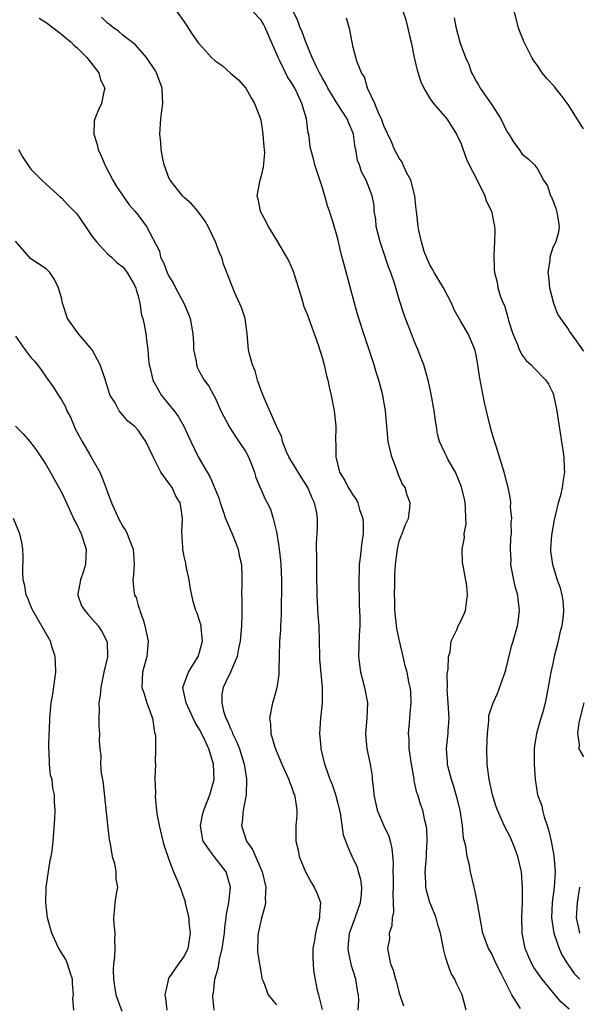
# Model space of a CAD drawing. Units: inches. Extents: x 2504236 to 2505000, y 1557000 to 1560000.
# Drawn here: x 2504358 to 2504430, y 1559600 to 1559728 of the extents above; entities that cross this region are included whole.
import ezdxf

# ---------------------------------------------------------------- set-up
doc = ezdxf.new("R2010")
doc.units = ezdxf.units.IN
doc.header["$MEASUREMENT"] = 0
doc.layers.add('LD25021557_2ft', color=135, linetype='Continuous')

msp = doc.modelspace()

# ---------------------------------------------------------------- linework, layer by layer
at = {"layer": 'LD25021557_2ft'}
for points, elevation in [([(2504431, 1559713.72), (2504430.16, 1559715), (2504429, 1559716.87), (2504428.09, 1559718.09), (2504427.35, 1559719), (2504427.21, 1559719.21), (2504426.24, 1559720.24), (2504425.63, 1559721), (2504425, 1559721.94), (2504424.54, 1559722.54), (2504424.28, 1559723), (2504423.27, 1559725), (2504422.61, 1559726.61), (2504422.49, 1559727), (2504421.67, 1559730.33)], 7360), ([(2504377.98, 1559729), (2504379, 1559727.63), (2504379.43, 1559727), (2504380.04, 1559726.04), (2504380.87, 1559724.87), (2504381, 1559724.71), (2504382.56, 1559723), (2504383, 1559722.55), (2504383.93, 1559721.93), (2504385, 1559720.97), (2504386.08, 1559720.08), (2504387.02, 1559719), (2504387.73, 1559717.73), (2504388.16, 1559717), (2504388.91, 1559715), (2504389, 1559714.56), (2504389.25, 1559713), (2504389.36, 1559711.36), (2504389.4, 1559711), (2504389.43, 1559710.57), (2504389.28, 1559708.72), (2504389, 1559707.6), (2504388.82, 1559707), (2504388.8, 1559706.8), (2504388.47, 1559705), (2504388.6, 1559704.6), (2504388.87, 1559703), (2504389.64, 1559701.64), (2504389.91, 1559701), (2504391.14, 1559699), (2504392.33, 1559697), (2504392.56, 1559696.56), (2504393.16, 1559695.16), (2504394.28, 1559691.72), (2504394.59, 1559690.59), (2504395, 1559689.58), (2504396.42, 1559685.58), (2504397, 1559683.79), (2504397.21, 1559683), (2504397.54, 1559681.54), (2504397.68, 1559681), (2504397.92, 1559679.92), (2504398.14, 1559679), (2504398.53, 1559677), (2504398.73, 1559675), (2504398.7, 1559673), (2504398.73, 1559672.73), (2504398.74, 1559671), (2504399.23, 1559669), (2504399.93, 1559667.93), (2504400.34, 1559667), (2504400.61, 1559666.61), (2504401, 1559665.98), (2504401.42, 1559665.42), (2504401.6, 1559665), (2504401.84, 1559664.16), (2504402.27, 1559663), (2504402.31, 1559662.31), (2504402.29, 1559661), (2504402.11, 1559659.89), (2504401.91, 1559657.91), (2504401.79, 1559657), (2504401.76, 1559656.24), (2504401.73, 1559655), (2504401.79, 1559651.79), (2504401.87, 1559650.13), (2504401.85, 1559649), (2504401.77, 1559647.77), (2504401.71, 1559645), (2504401.96, 1559643), (2504402.15, 1559642.15), (2504402.47, 1559641), (2504402.87, 1559639), (2504402.79, 1559637), (2504402.6, 1559635), (2504402.78, 1559633), (2504403.19, 1559631), (2504403.46, 1559629.46), (2504403.48, 1559629), (2504403.66, 1559627.66), (2504403.69, 1559627), (2504404.13, 1559625), (2504404.99, 1559622.99), (2504405.64, 1559621.64), (2504405.82, 1559621), (2504406.04, 1559620.04), (2504406.2, 1559618.2), (2504406.17, 1559617), (2504406.19, 1559616.19), (2504406.2, 1559615), (2504406.16, 1559614.16), (2504406.22, 1559613), (2504406.25, 1559611.75), (2504406.08, 1559611), (2504406.04, 1559609.96), (2504405.7, 1559609), (2504405.71, 1559608.29), (2504405.45, 1559607), (2504405.85, 1559605), (2504406.21, 1559604.21), (2504406.51, 1559603), (2504406.65, 1559602.65), (2504407, 1559601.2), (2504407.53, 1559599.53)], 7372), ([(2504415.7, 1559599), (2504415.19, 1559601), (2504414.45, 1559602.45), (2504414.24, 1559603), (2504413.77, 1559603.77), (2504413.22, 1559605.22), (2504413, 1559606.08), (2504412.79, 1559606.79), (2504412.35, 1559609), (2504412.06, 1559609.94), (2504411.79, 1559611), (2504411.58, 1559611.58), (2504410.99, 1559612.99), (2504410.55, 1559614.55), (2504410.46, 1559615), (2504410.46, 1559615.54), (2504410.38, 1559617), (2504410.54, 1559619), (2504410.55, 1559619.45), (2504410.64, 1559621), (2504410.59, 1559622.59), (2504410.52, 1559623), (2504410.34, 1559623.66), (2504410.06, 1559625), (2504409.78, 1559625.78), (2504409.41, 1559627), (2504409.29, 1559627.29), (2504409, 1559628.68), (2504408.93, 1559628.93), (2504408.92, 1559629.08), (2504408.6, 1559631), (2504408.31, 1559633), (2504408.27, 1559634.27), (2504408.2, 1559635), (2504408.33, 1559636.33), (2504408.4, 1559637.6), (2504408.54, 1559639), (2504408.49, 1559640.49), (2504408.43, 1559641), (2504408.26, 1559641.74), (2504408.02, 1559643), (2504407.79, 1559643.79), (2504407.52, 1559645), (2504407, 1559647.22), (2504406.68, 1559648.68), (2504406.41, 1559651), (2504406.41, 1559652.41), (2504406.37, 1559653), (2504406.43, 1559654.43), (2504406.42, 1559655), (2504406.44, 1559655.56), (2504406.51, 1559657), (2504406.77, 1559659), (2504407, 1559660.02), (2504407.26, 1559660.74), (2504407.38, 1559661), (2504407.8, 1559662.2), (2504408.2, 1559663), (2504408.38, 1559664.38), (2504408.44, 1559665), (2504408.01, 1559666.01), (2504407.77, 1559667), (2504407.43, 1559667.43), (2504407, 1559668.43), (2504406.78, 1559669), (2504406.68, 1559669.32), (2504406.02, 1559671), (2504405.57, 1559673), (2504405.53, 1559673.53), (2504405.37, 1559675), (2504405.19, 1559677), (2504404.85, 1559679), (2504404.8, 1559679.2), (2504404.33, 1559681), (2504404.01, 1559682.01), (2504403.72, 1559683), (2504402.37, 1559687), (2504401.73, 1559689), (2504401.57, 1559689.57), (2504401.16, 1559691), (2504399.87, 1559695.87), (2504399.45, 1559697.45), (2504399, 1559699.37), (2504398.35, 1559701.65), (2504397.91, 1559703), (2504397.67, 1559703.67), (2504397.31, 1559705), (2504397.23, 1559705.23), (2504397, 1559706.03), (2504396.53, 1559707.47), (2504396, 1559709), (2504395.81, 1559709.81), (2504395.48, 1559711), (2504395.41, 1559711.41), (2504395.2, 1559713), (2504395.14, 1559713.14), (2504394.91, 1559715), (2504394.32, 1559717), (2504393.75, 1559718.25), (2504393.38, 1559719), (2504393, 1559719.65), (2504392.46, 1559720.46), (2504391.44, 1559722.56), (2504391.21, 1559723), (2504389.47, 1559727), (2504389.31, 1559727.31), (2504389, 1559727.85), (2504387.9, 1559729)], 7370), ([(2504422.79, 1559599.21), (2504421.67, 1559601), (2504421, 1559602.27), (2504420.32, 1559603.68), (2504419.64, 1559605), (2504419, 1559606.41), (2504418.64, 1559607), (2504418.18, 1559608.18), (2504417.9, 1559609), (2504417.15, 1559613.15), (2504417, 1559613.8), (2504416.8, 1559614.8), (2504416.74, 1559615), (2504416.29, 1559617), (2504416.14, 1559617.86), (2504415.83, 1559619), (2504415.65, 1559620.35), (2504415.37, 1559621.37), (2504415.22, 1559623), (2504414.92, 1559625), (2504414.54, 1559626.54), (2504414.11, 1559628.11), (2504413.8, 1559629), (2504413.38, 1559630.62), (2504413.3, 1559631), (2504413.3, 1559631.3), (2504413.17, 1559633), (2504413.34, 1559634.66), (2504413.36, 1559635), (2504413.36, 1559635.36), (2504413.48, 1559637), (2504413.39, 1559639), (2504413.26, 1559640.74), (2504413.27, 1559641), (2504413.24, 1559642.76), (2504413.38, 1559643.38), (2504413.42, 1559645), (2504413.61, 1559645.61), (2504413.77, 1559647), (2504414.5, 1559648.5), (2504414.69, 1559649), (2504415, 1559649.61), (2504415.44, 1559650.56), (2504415.63, 1559651), (2504415.7, 1559651.7), (2504415.9, 1559653), (2504415.78, 1559654.22), (2504415.38, 1559656.62), (2504415.25, 1559657.25), (2504415.2, 1559659), (2504415.48, 1559660.52), (2504415.44, 1559661), (2504415.7, 1559662.3), (2504415.65, 1559663), (2504415.64, 1559664.36), (2504415.57, 1559665), (2504415.49, 1559665.49), (2504415.12, 1559667.12), (2504414.32, 1559669), (2504413.38, 1559670.62), (2504413.19, 1559671), (2504413, 1559671.44), (2504412.22, 1559673), (2504411.98, 1559673.98), (2504411.84, 1559675), (2504411.7, 1559675.7), (2504411.54, 1559677), (2504411.15, 1559679.15), (2504410.81, 1559680.81), (2504410.39, 1559682.39), (2504410.18, 1559683), (2504409.86, 1559683.86), (2504409.41, 1559685), (2504409, 1559685.98), (2504408.59, 1559687), (2504407.82, 1559689), (2504407.61, 1559689.61), (2504407, 1559691.5), (2504406.37, 1559693.63), (2504405.89, 1559695), (2504405.63, 1559695.63), (2504404.5, 1559699), (2504404, 1559701), (2504403.93, 1559701.93), (2504403.73, 1559703), (2504403.72, 1559703.72), (2504403.47, 1559705), (2504402.7, 1559707), (2504402.09, 1559708.09), (2504401.8, 1559709), (2504401.57, 1559709.57), (2504401.33, 1559711), (2504401.26, 1559711.26), (2504401.04, 1559713), (2504401, 1559713.12), (2504400.44, 1559714.44), (2504400.23, 1559715), (2504399, 1559716.89), (2504397.7, 1559719), (2504397.47, 1559719.47), (2504397, 1559720.29), (2504396.62, 1559721), (2504396.24, 1559721.76), (2504395.67, 1559723), (2504394.83, 1559725), (2504394.34, 1559726.34), (2504394.05, 1559727), (2504393.77, 1559727.77), (2504393.19, 1559729)], 7368), ([(2504407.45, 1559729), (2504407.87, 1559727.87), (2504408.09, 1559727), (2504408.38, 1559725.62), (2504408.54, 1559725), (2504408.93, 1559723), (2504409.33, 1559721.33), (2504409.81, 1559719.81), (2504410.21, 1559719), (2504411, 1559717.67), (2504411.48, 1559717), (2504413.2, 1559715), (2504414.47, 1559713), (2504414.62, 1559712.62), (2504415, 1559711.87), (2504415.24, 1559711.24), (2504415.77, 1559709.77), (2504416.11, 1559709), (2504417, 1559707.3), (2504418.14, 1559705), (2504418.34, 1559704.34), (2504419, 1559703), (2504419.4, 1559701), (2504419.43, 1559700.57), (2504419.41, 1559699), (2504419.32, 1559697.32), (2504419.38, 1559695.38), (2504419.42, 1559695), (2504419.73, 1559693.73), (2504419.85, 1559693), (2504420.18, 1559691.82), (2504420.52, 1559691), (2504420.7, 1559690.7), (2504421, 1559689.63), (2504421.16, 1559689.16), (2504421.17, 1559689), (2504421.24, 1559688.76), (2504421.8, 1559687), (2504422.38, 1559685.62), (2504422.6, 1559685), (2504423, 1559684.25), (2504423.55, 1559683.55), (2504424.2, 1559683), (2504424.56, 1559682.56), (2504426.09, 1559681), (2504426.45, 1559680.45), (2504427, 1559679.34), (2504427.09, 1559679.09), (2504427.13, 1559678.87), (2504427.52, 1559677), (2504427.6, 1559676.4), (2504428.44, 1559671), (2504428.49, 1559669.51), (2504428.53, 1559669), (2504428.29, 1559667.71), (2504428.22, 1559667), (2504427.98, 1559665.98), (2504427.7, 1559665), (2504427.21, 1559663), (2504427.19, 1559662.81), (2504426.83, 1559660.83), (2504426.72, 1559659), (2504426.72, 1559658.72), (2504426.96, 1559657), (2504427.58, 1559655), (2504427.95, 1559653.95), (2504428.17, 1559653), (2504428.3, 1559652.3), (2504428.4, 1559651), (2504428.36, 1559650.36), (2504428.18, 1559649), (2504427.92, 1559648.08), (2504427.68, 1559647), (2504427.16, 1559645), (2504427, 1559644.1), (2504426.73, 1559643), (2504426.49, 1559641.51), (2504426.16, 1559639.84), (2504426.01, 1559639), (2504425.64, 1559637.64), (2504425.43, 1559637), (2504424.86, 1559635), (2504424.62, 1559633.38), (2504424.59, 1559633), (2504424.59, 1559631.41), (2504424.58, 1559631), (2504424.68, 1559629), (2504424.74, 1559628.74), (2504425.01, 1559627), (2504425.56, 1559625.56), (2504425.65, 1559625), (2504425.86, 1559624.14), (2504426.26, 1559623), (2504426.44, 1559622.44), (2504426.77, 1559621), (2504427.13, 1559619.13), (2504427.3, 1559617), (2504427.17, 1559615), (2504426.92, 1559613), (2504426.84, 1559611), (2504427.14, 1559609), (2504427.24, 1559608.76), (2504427.82, 1559607), (2504428.19, 1559606.19), (2504428.93, 1559605), (2504429.76, 1559603.76), (2504430.53, 1559603)], 7364), ([(2504360.09, 1559728.09), (2504361, 1559727.54), (2504363, 1559726.01), (2504363.55, 1559725.55), (2504364.26, 1559725), (2504364.6, 1559724.6), (2504365, 1559724.3), (2504366.3, 1559723), (2504367.86, 1559721), (2504368.1, 1559720.1), (2504368.64, 1559719), (2504368.5, 1559718.5), (2504368.21, 1559717), (2504367.83, 1559716.17), (2504367.33, 1559715), (2504367.28, 1559714.72), (2504367.23, 1559713), (2504367.65, 1559711.65), (2504367.8, 1559711), (2504368.17, 1559710.17), (2504368.65, 1559709), (2504369.7, 1559707), (2504370.19, 1559706.19), (2504371.8, 1559703.8), (2504372.54, 1559703), (2504373, 1559702.46), (2504374.07, 1559701), (2504375.76, 1559697.76), (2504375.92, 1559697), (2504376.31, 1559696.31), (2504376.76, 1559695), (2504377, 1559694.51), (2504377.58, 1559693.58), (2504377.84, 1559693), (2504378.94, 1559691), (2504379.56, 1559689.56), (2504379.76, 1559689), (2504380.1, 1559687), (2504380.21, 1559685.79), (2504380.22, 1559685), (2504380.54, 1559683.46), (2504380.58, 1559683), (2504380.69, 1559682.69), (2504381, 1559682.08), (2504381.38, 1559681.38), (2504381.61, 1559681), (2504382.2, 1559680.2), (2504382.85, 1559679), (2504383, 1559678.7), (2504383.78, 1559677), (2504384.87, 1559674.87), (2504385.65, 1559673.65), (2504386.12, 1559673), (2504387, 1559671.65), (2504387.35, 1559671), (2504387.63, 1559670.37), (2504388.16, 1559669), (2504388.32, 1559668.32), (2504389.52, 1559665.52), (2504389.81, 1559665), (2504390.21, 1559664.21), (2504390.58, 1559663), (2504391, 1559661.23), (2504391.32, 1559659.32), (2504391.35, 1559659), (2504391.53, 1559657.53), (2504391.58, 1559657), (2504391.65, 1559655), (2504391.62, 1559650.38), (2504391.53, 1559649), (2504391.52, 1559648.48), (2504391.41, 1559647), (2504391.37, 1559645), (2504391.32, 1559643.32), (2504391.32, 1559642.68), (2504391.06, 1559640.94), (2504390.64, 1559639.36), (2504390.48, 1559639), (2504390.08, 1559637), (2504390.23, 1559636.23), (2504390.28, 1559635), (2504390.78, 1559633.22), (2504390.86, 1559633), (2504391.71, 1559631), (2504392.62, 1559629), (2504392.7, 1559628.7), (2504393, 1559627.96), (2504393.24, 1559627.24), (2504393.34, 1559627), (2504393.45, 1559626.55), (2504393.65, 1559625), (2504393.66, 1559624.34), (2504393.54, 1559623), (2504393.53, 1559621), (2504393.82, 1559619.82), (2504393.97, 1559619), (2504394.8, 1559617), (2504395.58, 1559615.58), (2504395.93, 1559615), (2504396.25, 1559614.25), (2504396.72, 1559613), (2504396.6, 1559611.4), (2504396.61, 1559611), (2504396.25, 1559609.75), (2504396.09, 1559609), (2504395.95, 1559608.05), (2504395.76, 1559607), (2504395.75, 1559605.75), (2504395.77, 1559605), (2504395.85, 1559604.15), (2504396.26, 1559601.74), (2504396.48, 1559601), (2504396.95, 1559599.05)], 7376), ([(2504401.63, 1559599), (2504401.72, 1559600.28), (2504401.68, 1559601), (2504401.54, 1559601.54), (2504401.36, 1559603), (2504401, 1559604.12), (2504400.77, 1559604.77), (2504400.73, 1559605), (2504400.41, 1559606.41), (2504400.34, 1559607), (2504400.39, 1559607.61), (2504400.53, 1559609), (2504400.63, 1559609.37), (2504401.27, 1559611), (2504401.96, 1559613), (2504402.08, 1559614.08), (2504402.11, 1559615), (2504402, 1559616), (2504401.7, 1559617), (2504401.56, 1559617.56), (2504400.87, 1559619), (2504400.28, 1559620.28), (2504400.03, 1559621), (2504399.75, 1559621.75), (2504399.33, 1559624.67), (2504399, 1559626.01), (2504398.74, 1559627), (2504398.3, 1559628.3), (2504398.01, 1559629), (2504397.76, 1559629.76), (2504397.31, 1559631), (2504396.84, 1559633), (2504396.82, 1559633.18), (2504396.65, 1559635), (2504396.77, 1559637), (2504397, 1559639), (2504397.02, 1559640.98), (2504396.66, 1559644.66), (2504396.64, 1559645), (2504396.55, 1559649), (2504396.45, 1559650.45), (2504396.3, 1559653), (2504396.27, 1559655.73), (2504396.28, 1559658.28), (2504396.24, 1559659), (2504396.23, 1559659.77), (2504396.34, 1559661.66), (2504396.36, 1559663), (2504396.26, 1559663.74), (2504395.97, 1559665), (2504395.64, 1559665.64), (2504395.09, 1559667), (2504393.83, 1559669), (2504392.63, 1559671), (2504392.32, 1559671.68), (2504391.8, 1559673), (2504391.65, 1559673.65), (2504390.99, 1559675.01), (2504389.43, 1559678.57), (2504389, 1559679.66), (2504388.55, 1559681), (2504388.21, 1559682.21), (2504387.87, 1559683), (2504387.46, 1559684.54), (2504387.37, 1559685), (2504387.19, 1559687), (2504386.92, 1559689), (2504386.46, 1559690.46), (2504385.56, 1559692.44), (2504385.22, 1559693.22), (2504384.67, 1559694.67), (2504384.56, 1559695), (2504384.1, 1559696.1), (2504383.87, 1559697), (2504383.57, 1559697.57), (2504383.07, 1559699), (2504382.1, 1559701), (2504381.7, 1559701.7), (2504381, 1559702.69), (2504380.76, 1559703), (2504379.95, 1559703.95), (2504379, 1559704.77), (2504378.76, 1559705), (2504377.14, 1559707), (2504377, 1559707.31), (2504376.37, 1559709), (2504376.2, 1559709.8), (2504375.98, 1559711), (2504375.93, 1559711.93), (2504375.81, 1559713), (2504375.95, 1559715), (2504376.06, 1559716.06), (2504376.2, 1559717), (2504376.18, 1559717.82), (2504376.11, 1559719), (2504375.83, 1559719.83), (2504375.39, 1559721), (2504375.25, 1559721.25), (2504374.07, 1559723), (2504372.64, 1559724.64), (2504371, 1559725.91), (2504370.43, 1559726.43), (2504369.62, 1559727), (2504369.27, 1559727.28), (2504369, 1559727.46), (2504368.22, 1559728.22)], 7374), ([(2504429.12, 1559599.12), (2504428.06, 1559600.06), (2504427, 1559601.31), (2504425.61, 1559603), (2504424.54, 1559604.54), (2504424.27, 1559605), (2504423.87, 1559605.87), (2504423.4, 1559607), (2504423.01, 1559609), (2504422.96, 1559611.04), (2504423.03, 1559613.03), (2504423.07, 1559615), (2504422.92, 1559617), (2504422.45, 1559619), (2504422.07, 1559620.07), (2504421.47, 1559621.47), (2504420.67, 1559623), (2504420.44, 1559623.56), (2504419.78, 1559625), (2504419.57, 1559625.57), (2504419.13, 1559627), (2504418.69, 1559629), (2504418.46, 1559631), (2504418.42, 1559633), (2504418.48, 1559635), (2504418.65, 1559636.65), (2504418.65, 1559637), (2504418.68, 1559637.32), (2504419.23, 1559639), (2504419.81, 1559640.19), (2504420.65, 1559642.65), (2504420.79, 1559643), (2504421, 1559643.81), (2504421.63, 1559646.37), (2504421.82, 1559647), (2504422.4, 1559649), (2504422.49, 1559649.51), (2504422.68, 1559651), (2504422.47, 1559652.47), (2504422.44, 1559653), (2504422.11, 1559654.11), (2504421.91, 1559655), (2504421.68, 1559656.32), (2504421.55, 1559657), (2504421.56, 1559657.56), (2504421.51, 1559659), (2504421.52, 1559660.48), (2504421.61, 1559661), (2504421.56, 1559662.44), (2504421.67, 1559663), (2504421.5, 1559664.5), (2504421.54, 1559665), (2504421.5, 1559665.5), (2504421.18, 1559667), (2504421, 1559667.66), (2504420.67, 1559669), (2504419.61, 1559672.39), (2504419.3, 1559673.3), (2504419, 1559674.36), (2504418.84, 1559675), (2504418.1, 1559678.1), (2504417.46, 1559681.46), (2504417.23, 1559683), (2504417, 1559684.23), (2504416.83, 1559685), (2504415.96, 1559687), (2504415, 1559688.63), (2504414.15, 1559690.15), (2504413.79, 1559691), (2504412.74, 1559693), (2504411.53, 1559695), (2504411.37, 1559695.37), (2504411, 1559696), (2504410.53, 1559697), (2504410.26, 1559697.74), (2504409.89, 1559699), (2504409.53, 1559700.47), (2504409.45, 1559701), (2504409.25, 1559703), (2504409.21, 1559703.21), (2504409.01, 1559705), (2504408.49, 1559707), (2504407.91, 1559708.09), (2504407.51, 1559709), (2504407.38, 1559709.38), (2504407, 1559709.89), (2504406.38, 1559711), (2504406, 1559712), (2504405, 1559714.1), (2504404.69, 1559715), (2504404.36, 1559715.64), (2504403.81, 1559717), (2504402.86, 1559719), (2504402.47, 1559720.47), (2504402.1, 1559721), (2504401.47, 1559722.53), (2504401, 1559724.28), (2504400.85, 1559725), (2504400.58, 1559726.58), (2504400.12, 1559728.12)], 7366), ([(2504414.13, 1559728.13), (2504414.36, 1559727), (2504414.9, 1559725), (2504415.63, 1559723), (2504416.07, 1559722.07), (2504416.42, 1559721), (2504416.64, 1559720.64), (2504417, 1559719.92), (2504417.35, 1559719.35), (2504417.53, 1559719), (2504418.95, 1559716.95), (2504420.23, 1559715), (2504421, 1559713.37), (2504421.26, 1559713), (2504421.94, 1559711.94), (2504422.62, 1559711), (2504423, 1559710.42), (2504423.8, 1559709.8), (2504424.63, 1559709), (2504425, 1559708.49), (2504425.78, 1559707), (2504426.29, 1559706.29), (2504426.71, 1559705), (2504426.82, 1559704.82), (2504427.38, 1559703.38), (2504427.49, 1559703), (2504427.61, 1559702.39), (2504427.84, 1559701), (2504427.73, 1559700.27), (2504427.39, 1559699), (2504427, 1559698.24), (2504426.59, 1559697), (2504426.61, 1559696.61), (2504426.36, 1559695), (2504426.44, 1559694.44), (2504426.56, 1559693), (2504427.07, 1559691), (2504427.6, 1559689.6), (2504428, 1559689), (2504429, 1559687.62), (2504429.22, 1559687.22), (2504429.38, 1559687), (2504431, 1559684.75)], 7362), ([(2504357.4, 1559711), (2504357.94, 1559710.06), (2504358.6, 1559709), (2504359, 1559708.47), (2504360.46, 1559707), (2504361, 1559706.48), (2504362.83, 1559704.83), (2504363, 1559704.73), (2504363.83, 1559703.83), (2504365, 1559702.65), (2504366.14, 1559701), (2504367, 1559699.71), (2504367.55, 1559699), (2504369, 1559697.43), (2504369.51, 1559697), (2504370.24, 1559696.24), (2504371, 1559695.72), (2504371.56, 1559695), (2504372.33, 1559693.67), (2504372.69, 1559693), (2504372.75, 1559692.75), (2504373, 1559691.96), (2504373.23, 1559691), (2504373.44, 1559689.44), (2504373.59, 1559689), (2504373.77, 1559688.23), (2504374, 1559687), (2504374.13, 1559685.87), (2504374.25, 1559685), (2504374.32, 1559683.68), (2504374.41, 1559683), (2504374.54, 1559682.54), (2504374.89, 1559681), (2504376.04, 1559679), (2504376.48, 1559678.48), (2504377, 1559677.84), (2504377.66, 1559677), (2504378.23, 1559676.23), (2504378.95, 1559675), (2504379.85, 1559673), (2504380.8, 1559671), (2504381.98, 1559669), (2504382.37, 1559668.37), (2504383.53, 1559665.53), (2504383.67, 1559665), (2504384.05, 1559663.95), (2504384.36, 1559663), (2504385, 1559661.46), (2504385.22, 1559661), (2504386.02, 1559659), (2504386.15, 1559658.15), (2504386.43, 1559657), (2504386.49, 1559655.51), (2504386.5, 1559654.5), (2504386.47, 1559653), (2504386.51, 1559652.51), (2504386.48, 1559651), (2504386.5, 1559650.5), (2504386.44, 1559649), (2504386.28, 1559647), (2504386.05, 1559646.05), (2504385.88, 1559645), (2504385.02, 1559643), (2504384.38, 1559641.62), (2504384.08, 1559641), (2504383.89, 1559640.11), (2504383.87, 1559639), (2504384.1, 1559637.9), (2504384.4, 1559637), (2504384.61, 1559636.61), (2504385, 1559635.66), (2504385.23, 1559635.23), (2504385.29, 1559635), (2504385.86, 1559633.86), (2504386.17, 1559633), (2504386.8, 1559631), (2504387, 1559629.62), (2504387.09, 1559629.09), (2504387.12, 1559629), (2504387.05, 1559627), (2504386.68, 1559625), (2504386.54, 1559623.46), (2504386.45, 1559623), (2504387.1, 1559621), (2504387.9, 1559619.9), (2504389.16, 1559617), (2504389.6, 1559615), (2504389.52, 1559613.52), (2504389.56, 1559613), (2504389.49, 1559612.51), (2504389, 1559610.79), (2504388.63, 1559609), (2504388.6, 1559608.6), (2504388.54, 1559606.54), (2504388.78, 1559605), (2504389, 1559603.75), (2504389.12, 1559603.12), (2504389.16, 1559603), (2504389.31, 1559602.69), (2504389.94, 1559601), (2504391, 1559599.67)], 7378), ([(2504382.88, 1559599), (2504382.72, 1559600.72), (2504382.72, 1559601), (2504382.79, 1559601.21), (2504382.97, 1559603), (2504383.44, 1559604.56), (2504383.48, 1559605), (2504383.58, 1559605.58), (2504383.94, 1559607), (2504384.22, 1559609), (2504384.28, 1559609.73), (2504384.47, 1559611), (2504384.51, 1559611.49), (2504384.81, 1559613), (2504385.01, 1559615), (2504384.47, 1559617), (2504382.88, 1559619), (2504382.65, 1559619.35), (2504381.48, 1559621), (2504381.39, 1559621.39), (2504381.09, 1559623), (2504381.43, 1559624.57), (2504381.54, 1559625), (2504382.34, 1559627), (2504382.87, 1559629), (2504382.82, 1559631), (2504382.19, 1559633), (2504381.5, 1559634.5), (2504381, 1559635.5), (2504380.42, 1559636.42), (2504380.16, 1559637), (2504379.23, 1559639), (2504379, 1559640.17), (2504378.81, 1559641), (2504379.54, 1559643), (2504380.82, 1559645), (2504380.85, 1559645.15), (2504381, 1559645.58), (2504381.39, 1559647), (2504381.19, 1559648.81), (2504381.19, 1559649), (2504381, 1559649.7), (2504380.66, 1559650.66), (2504380.52, 1559651), (2504380.17, 1559652.17), (2504379.98, 1559653), (2504379.82, 1559653.82), (2504379.63, 1559655), (2504379.25, 1559656.75), (2504379.18, 1559657.18), (2504379, 1559658.03), (2504378.82, 1559659), (2504378.8, 1559659.2), (2504378.7, 1559661.3), (2504378.78, 1559663), (2504378.55, 1559664.55), (2504378.45, 1559665), (2504377.9, 1559665.9), (2504377.4, 1559667), (2504377, 1559667.57), (2504375.94, 1559669), (2504374.94, 1559671), (2504373.98, 1559673), (2504373.58, 1559673.58), (2504373, 1559674.48), (2504372.51, 1559675), (2504371.65, 1559675.65), (2504371, 1559676.44), (2504370.5, 1559677), (2504369.98, 1559678.02), (2504369.35, 1559679), (2504369.24, 1559679.24), (2504369, 1559680.12), (2504368.79, 1559680.79), (2504368.74, 1559681), (2504368.04, 1559683), (2504367, 1559684.94), (2504365.21, 1559687), (2504363.8, 1559689), (2504363.15, 1559691), (2504363, 1559691.69), (2504362.6, 1559693), (2504362.08, 1559694.08), (2504361.47, 1559695), (2504361, 1559695.49), (2504359, 1559696.76), (2504357, 1559699.08)], 7380), ([(2504357, 1559686.7), (2504358.25, 1559685), (2504359, 1559683.94), (2504359.47, 1559683.47), (2504359.86, 1559683), (2504360.34, 1559682.34), (2504361, 1559681.38), (2504361.99, 1559679.99), (2504362.61, 1559679), (2504363, 1559678.43), (2504363.53, 1559677.53), (2504363.72, 1559677), (2504364.16, 1559676.16), (2504364.65, 1559675), (2504364.76, 1559674.76), (2504365.7, 1559673), (2504366.66, 1559671.34), (2504367.98, 1559669), (2504368.29, 1559668.29), (2504368.8, 1559667), (2504369, 1559666.4), (2504369.53, 1559665), (2504370.43, 1559663), (2504371, 1559661.94), (2504371.38, 1559661.38), (2504371.58, 1559661), (2504371.91, 1559660.09), (2504372.36, 1559659), (2504372.37, 1559658.37), (2504372.47, 1559657), (2504372.38, 1559655.62), (2504372.29, 1559655), (2504372.42, 1559653.58), (2504372.53, 1559653), (2504372.71, 1559652.71), (2504373, 1559651.65), (2504373.17, 1559651.17), (2504373.19, 1559651), (2504373.68, 1559649.68), (2504373.85, 1559649), (2504374.29, 1559647), (2504374.1, 1559645), (2504373.77, 1559643.77), (2504373.54, 1559643), (2504373.47, 1559641), (2504373.72, 1559640.28), (2504374.1, 1559639), (2504374.77, 1559637.23), (2504374.85, 1559637), (2504375.13, 1559635.13), (2504375.18, 1559635), (2504375.24, 1559634.76), (2504375.27, 1559633), (2504375.21, 1559631.21), (2504375.25, 1559631), (2504375.17, 1559629.17), (2504375.24, 1559627.24), (2504375.2, 1559626.8), (2504375.44, 1559624.56), (2504375.73, 1559623), (2504376.21, 1559621), (2504376.39, 1559620.39), (2504377, 1559618.61), (2504377.6, 1559617), (2504378.09, 1559615.91), (2504378.59, 1559614.59), (2504379.1, 1559613.1), (2504379.12, 1559612.88), (2504379.57, 1559611), (2504379.6, 1559610.4), (2504379.77, 1559609), (2504379.46, 1559607), (2504379, 1559606.01), (2504378.23, 1559605), (2504377, 1559603.19), (2504376.89, 1559603), (2504376.89, 1559602.89), (2504376.45, 1559601), (2504376.54, 1559600.54), (2504376.71, 1559599)], 7382), ([(2504357, 1559674.99), (2504358.02, 1559674.02), (2504358.88, 1559673), (2504359.8, 1559671.8), (2504361, 1559669.95), (2504363, 1559666.4), (2504363.64, 1559665), (2504364.22, 1559663.78), (2504364.71, 1559662.71), (2504365, 1559662.22), (2504365.57, 1559661), (2504366.24, 1559659), (2504366.12, 1559657), (2504365.88, 1559656.12), (2504365.46, 1559655), (2504365.15, 1559653.15), (2504365.15, 1559653), (2504365.63, 1559651.63), (2504366.05, 1559651), (2504366.47, 1559650.47), (2504367.8, 1559649), (2504368.26, 1559648.26), (2504368.92, 1559647), (2504368.94, 1559646.94), (2504368.99, 1559644.99), (2504368.54, 1559643), (2504368.12, 1559641), (2504368.04, 1559639.96), (2504367.87, 1559639), (2504367.93, 1559638.07), (2504367.85, 1559637), (2504367.85, 1559635.85), (2504367.94, 1559635), (2504367.93, 1559634.07), (2504367.98, 1559633), (2504368.14, 1559632.14), (2504368.1, 1559631), (2504368.16, 1559629.84), (2504368.33, 1559629), (2504368.43, 1559628.43), (2504369, 1559623.1), (2504369.22, 1559621.22), (2504369.36, 1559620.64), (2504369.62, 1559619), (2504369.91, 1559618.09), (2504370.09, 1559617), (2504370.07, 1559616.07), (2504370.28, 1559615), (2504370.11, 1559614.11), (2504369.96, 1559613), (2504369.88, 1559611.88), (2504369.79, 1559611), (2504369.82, 1559610.18), (2504369.96, 1559609), (2504369.9, 1559608.1), (2504369.95, 1559607), (2504369.92, 1559605.92), (2504369.78, 1559605), (2504369.72, 1559604.28), (2504369.76, 1559603), (2504369.89, 1559602.11), (2504370.09, 1559601), (2504370.86, 1559598.86)], 7384), ([(2504364.6, 1559599), (2504364.5, 1559600.5), (2504364.56, 1559601), (2504364.44, 1559602.44), (2504364.43, 1559603), (2504364.12, 1559603.88), (2504363.78, 1559605), (2504363.56, 1559605.56), (2504362.67, 1559607), (2504362.15, 1559608.15), (2504361.75, 1559609), (2504361.18, 1559611), (2504360.95, 1559613), (2504361.02, 1559615), (2504361.51, 1559618.49), (2504361.65, 1559619), (2504361.77, 1559619.77), (2504361.92, 1559621), (2504362.12, 1559623.88), (2504362.16, 1559625), (2504362.1, 1559626.1), (2504362.09, 1559627), (2504361.88, 1559627.88), (2504361.78, 1559629), (2504361.59, 1559629.59), (2504361.45, 1559631), (2504361.41, 1559632.59), (2504361.35, 1559633), (2504361.35, 1559633.35), (2504361.4, 1559635), (2504361.43, 1559635.43), (2504361.49, 1559637), (2504361.67, 1559639), (2504361.88, 1559640.12), (2504362.26, 1559643), (2504362.24, 1559644.24), (2504362.2, 1559645), (2504361.8, 1559646.2), (2504361.57, 1559647), (2504359.26, 1559651), (2504359.2, 1559651.2), (2504359, 1559651.58), (2504358.6, 1559652.6), (2504358.42, 1559653), (2504358.21, 1559654.21), (2504358, 1559655), (2504357.96, 1559656.04), (2504358.02, 1559658.02), (2504357.99, 1559659), (2504357.86, 1559659.86), (2504357.6, 1559661), (2504356.77, 1559663)], 7386), ([(2504431.06, 1559639), (2504430.41, 1559636.41), (2504430.21, 1559635), (2504430.45, 1559633.55), (2504430.41, 1559633), (2504431, 1559631.96)], 7362), ([(2504430.47, 1559615), (2504430.15, 1559613), (2504430.03, 1559611), (2504430.33, 1559609.67), (2504430.46, 1559609)], 7362)]:
    msp.add_lwpolyline(points, dxfattribs=dict(at, elevation=elevation))

doc.saveas('drawing.dxf')
